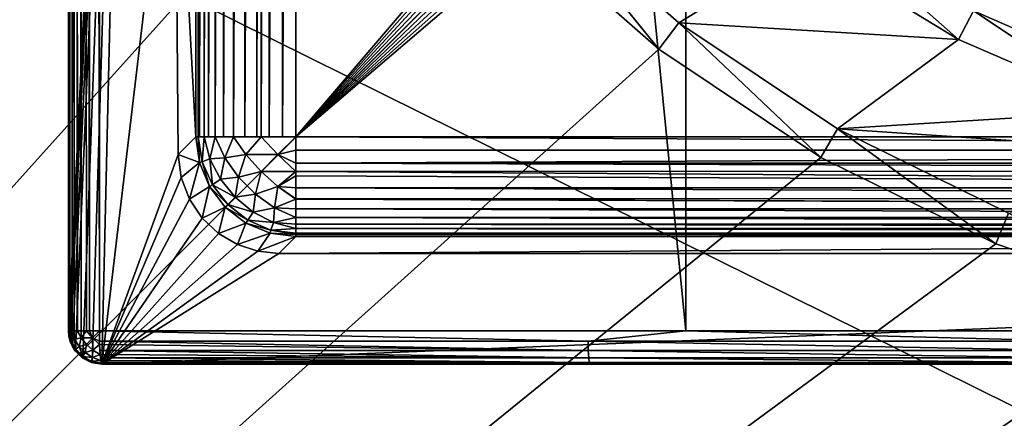
# Model space of a CAD drawing. Units: millimetres. Extents: x -55 to 55, y -55 to 89.
# Drawn here: x -23 to -8, y -23 to -17 of the extents above; entities that cross this region are included whole.
import ezdxf

# ---------------------------------------------------------------- set-up
doc = ezdxf.new("R2010")
doc.units = ezdxf.units.MM
doc.header["$LTSCALE"] = 248.661748
for name, color, linetype in [('1', 7, 'CONTINUOUS'), ('100', 7, 'CONTINUOUS'), ('110', 7, 'CONTINUOUS'), ('111', 7, 'CONTINUOUS'), ('112', 7, 'CONTINUOUS'), ('15', 7, 'CONTINUOUS'), ('19', 7, 'CONTINUOUS'), ('2', 7, 'CONTINUOUS'), ('20', 7, 'CONTINUOUS'), ('38', 7, 'CONTINUOUS'), ('42', 7, 'CONTINUOUS'), ('43', 7, 'CONTINUOUS'), ('46', 7, 'CONTINUOUS'), ('52', 7, 'CONTINUOUS'), ('55', 7, 'CONTINUOUS'), ('56', 7, 'CONTINUOUS'), ('75', 7, 'CONTINUOUS'), ('80', 7, 'CONTINUOUS'), ('84', 7, 'CONTINUOUS'), ('90', 7, 'CONTINUOUS'), ('91', 7, 'CONTINUOUS')]:
    doc.layers.add(name, color=color, linetype=linetype)

msp = doc.modelspace()

# ---------------------------------------------------------------- linework, layer by layer
at = {"layer": '1', "color": 7, "linetype": 'CONTINUOUS', "true_color": 0xaaaaaa}
for points in [[(-15.486, -15.486, 66.5), (-13.332, -17.375, 66.5), (-11.447, -16.217, 66.5), (-15.486, -15.486, 66.5)], [(-11.447, -16.217, 66.5), (-13.332, -17.375, 66.5), (-9.132, -17.625, 66.5), (-11.447, -16.217, 66.5)], [(-13.332, -17.375, 66.5), (-10.95, -18.966, 66.5), (-9.132, -17.625, 66.5), (-13.332, -17.375, 66.5)], [(-9.132, -17.625, 66.5), (-10.95, -18.966, 66.5), (-6.647, -18.704, 66.5), (-9.132, -17.625, 66.5)], [(-6.647, -18.704, 66.5), (-10.95, -18.966, 66.5), (-4.039, -19.435, 66.5), (-6.647, -18.704, 66.5)], [(-10.95, -18.966, 66.5), (-8.381, -20.233, 66.5), (-4.039, -19.435, 66.5), (-10.95, -18.966, 66.5)]]:
    msp.add_3dface(points, dxfattribs=at)
at = {"layer": '100', "color": 7, "linetype": 'CONTINUOUS', "true_color": 0xaaaaaa}
for points in [[(-22.5, -22, 96.291), (-22.5, -22, 79.367), (-22.493, -22.083, 79.405), (-22.5, -22, 96.291)], [(-22.5, -22, 96.291), (-22.493, -22.083, 79.405), (-22.476, -22.155, 96.291), (-22.5, -22, 96.291)], [(-22.493, -22.083, 79.405), (-22.473, -22.163, 79.443), (-22.476, -22.155, 96.291), (-22.493, -22.083, 79.405)], [(-22.473, -22.163, 79.443), (-22.44, -22.237, 79.477), (-22.476, -22.155, 96.291), (-22.473, -22.163, 79.443)], [(-22.476, -22.155, 96.291), (-22.44, -22.237, 79.477), (-22.405, -22.294, 96.291), (-22.476, -22.155, 96.291)], [(-22.44, -22.237, 79.477), (-22.397, -22.304, 79.509), (-22.405, -22.294, 96.291), (-22.44, -22.237, 79.477)], [(-22.405, -22.294, 96.291), (-22.397, -22.304, 79.509), (-22.294, -22.405, 96.291), (-22.405, -22.294, 96.291)], [(-22.397, -22.304, 79.509), (-22.283, -22.412, 79.559), (-22.294, -22.405, 96.291), (-22.397, -22.304, 79.509)], [(-22.294, -22.405, 96.291), (-22.283, -22.412, 79.559), (-22.155, -22.476, 96.291), (-22.294, -22.405, 96.291)], [(-22.283, -22.412, 79.559), (-22.147, -22.478, 79.59), (-22.155, -22.476, 96.291), (-22.283, -22.412, 79.559)], [(-22, -22.5, 79.6), (-22, -22.5, 96.291), (-22.155, -22.476, 96.291), (-22, -22.5, 79.6)], [(-22.147, -22.478, 79.59), (-22, -22.5, 79.6), (-22.155, -22.476, 96.291), (-22.147, -22.478, 79.59)]]:
    msp.add_3dface(points, dxfattribs=at)
at = {"layer": '110', "color": 7, "linetype": 'CONTINUOUS', "true_color": 0xaaaaaa}
for points in [[(-22.5, 67.072, 96.291), (-22.5, -22, 96.291), (-22.488, -22, 96.4), (-22.5, 67.072, 96.291)], [(-22.478, 67.072, 96.438), (-22.5, 67.072, 96.291), (-22.478, -22, 96.436), (-22.478, 67.072, 96.438)], [(-22.478, -22, 96.436), (-22.5, 67.072, 96.291), (-22.488, -22, 96.4), (-22.478, -22, 96.436)], [(-22.413, 67.072, 96.573), (-22.478, 67.072, 96.438), (-22.414, -22, 96.571), (-22.413, 67.072, 96.573)], [(-22.414, -22, 96.571), (-22.478, 67.072, 96.438), (-22.447, -22, 96.514), (-22.414, -22, 96.571)], [(-22.447, -22, 96.514), (-22.478, 67.072, 96.438), (-22.478, -22, 96.436), (-22.447, -22, 96.514)], [(-22.369, -22, 96.628), (-22.413, 67.072, 96.573), (-22.414, -22, 96.571), (-22.369, -22, 96.628)], [(-22.311, 67.072, 96.682), (-22.413, 67.072, 96.573), (-22.312, -22, 96.681), (-22.311, 67.072, 96.682)], [(-22.312, -22, 96.681), (-22.413, 67.072, 96.573), (-22.367, -22, 96.63), (-22.312, -22, 96.681)], [(-22.367, -22, 96.63), (-22.413, 67.072, 96.573), (-22.369, -22, 96.628), (-22.367, -22, 96.63)], [(-22.23, -22, 96.735), (-22.311, 67.072, 96.682), (-22.312, -22, 96.681), (-22.23, -22, 96.735)], [(-22.182, 67.072, 96.757), (-22.311, 67.072, 96.682), (-22.183, -22, 96.756), (-22.182, 67.072, 96.757)], [(-22.183, -22, 96.756), (-22.311, 67.072, 96.682), (-22.23, -22, 96.735), (-22.183, -22, 96.756)], [(-22.037, -22, 96.79), (-22.182, 67.072, 96.757), (-22.183, -22, 96.756), (-22.037, -22, 96.79)], [(-22.037, -22, 96.79), (-22.037, 67.072, 96.79), (-22.182, 67.072, 96.757), (-22.037, -22, 96.79)]]:
    msp.add_3dface(points, dxfattribs=at)
at = {"layer": '111', "color": 7, "linetype": 'CONTINUOUS', "true_color": 0xaaaaaa}
for points in [[(-22.5, -22, 96.291), (-22.476, -22.155, 96.291), (-22.488, -22, 96.4), (-22.5, -22, 96.291)], [(-22.488, -22, 96.4), (-22.476, -22.155, 96.291), (-22.459, -22.147, 96.425), (-22.488, -22, 96.4)], [(-22.478, -22, 96.436), (-22.488, -22, 96.4), (-22.459, -22.147, 96.425), (-22.478, -22, 96.436)], [(-22.447, -22, 96.514), (-22.478, -22, 96.436), (-22.459, -22.147, 96.425), (-22.447, -22, 96.514)], [(-22.447, -22, 96.514), (-22.459, -22.147, 96.425), (-22.408, -22.124, 96.552), (-22.447, -22, 96.514)], [(-22.414, -22, 96.571), (-22.447, -22, 96.514), (-22.408, -22.124, 96.552), (-22.414, -22, 96.571)], [(-22.369, -22, 96.628), (-22.414, -22, 96.571), (-22.408, -22.124, 96.552), (-22.369, -22, 96.628)], [(-22.369, -22, 96.628), (-22.408, -22.124, 96.552), (-22.309, -22.106, 96.669), (-22.369, -22, 96.628)], [(-22.367, -22, 96.63), (-22.369, -22, 96.628), (-22.309, -22.106, 96.669), (-22.367, -22, 96.63)], [(-22.312, -22, 96.681), (-22.367, -22, 96.63), (-22.309, -22.106, 96.669), (-22.312, -22, 96.681)], [(-22.23, -22, 96.735), (-22.312, -22, 96.681), (-22.309, -22.106, 96.669), (-22.23, -22, 96.735)], [(-22.23, -22, 96.735), (-22.309, -22.106, 96.669), (-22.139, -22.107, 96.759), (-22.23, -22, 96.735)], [(-22.183, -22, 96.756), (-22.23, -22, 96.735), (-22.139, -22.107, 96.759), (-22.183, -22, 96.756)], [(-22.037, -22, 96.79), (-22.183, -22, 96.756), (-22.139, -22.107, 96.759), (-22.037, -22, 96.79)], [(-22.037, -22, 96.79), (-22.139, -22.107, 96.759), (-22.035, -22.154, 96.765), (-22.037, -22, 96.79)], [(-22.476, -22.155, 96.291), (-22.405, -22.294, 96.291), (-22.459, -22.147, 96.425), (-22.476, -22.155, 96.291)], [(-22.459, -22.147, 96.425), (-22.389, -22.278, 96.438), (-22.408, -22.124, 96.552), (-22.459, -22.147, 96.425)], [(-22.459, -22.147, 96.425), (-22.405, -22.294, 96.291), (-22.389, -22.278, 96.438), (-22.459, -22.147, 96.425)], [(-22.408, -22.124, 96.552), (-22.34, -22.234, 96.573), (-22.309, -22.106, 96.669), (-22.408, -22.124, 96.552)], [(-22.408, -22.124, 96.552), (-22.389, -22.278, 96.438), (-22.34, -22.234, 96.573), (-22.408, -22.124, 96.552)], [(-22.309, -22.106, 96.669), (-22.34, -22.234, 96.573), (-22.229, -22.204, 96.686), (-22.309, -22.106, 96.669)], [(-22.309, -22.106, 96.669), (-22.229, -22.204, 96.686), (-22.139, -22.107, 96.759), (-22.309, -22.106, 96.669)], [(-22.229, -22.204, 96.686), (-22.134, -22.289, 96.676), (-22.139, -22.107, 96.759), (-22.229, -22.204, 96.686)], [(-22.139, -22.107, 96.759), (-22.134, -22.289, 96.676), (-22.034, -22.204, 96.746), (-22.139, -22.107, 96.759)], [(-22.139, -22.107, 96.759), (-22.034, -22.204, 96.746), (-22.035, -22.154, 96.765), (-22.139, -22.107, 96.759)], [(-22.389, -22.278, 96.438), (-22.405, -22.294, 96.291), (-22.285, -22.384, 96.439), (-22.389, -22.278, 96.438)], [(-22.405, -22.294, 96.291), (-22.294, -22.405, 96.291), (-22.285, -22.384, 96.439), (-22.405, -22.294, 96.291)], [(-22.389, -22.278, 96.438), (-22.285, -22.384, 96.439), (-22.34, -22.234, 96.573), (-22.389, -22.278, 96.438)], [(-22.34, -22.234, 96.573), (-22.249, -22.328, 96.574), (-22.229, -22.204, 96.686), (-22.34, -22.234, 96.573)], [(-22.34, -22.234, 96.573), (-22.285, -22.384, 96.439), (-22.249, -22.328, 96.574), (-22.34, -22.234, 96.573)], [(-22.229, -22.204, 96.686), (-22.249, -22.328, 96.574), (-22.134, -22.289, 96.676), (-22.229, -22.204, 96.686)], [(-22.249, -22.328, 96.574), (-22.14, -22.4, 96.556), (-22.134, -22.289, 96.676), (-22.249, -22.328, 96.574)], [(-22.134, -22.289, 96.676), (-22.14, -22.4, 96.556), (-22.026, -22.354, 96.643), (-22.134, -22.289, 96.676)], [(-22.134, -22.289, 96.676), (-22.026, -22.354, 96.643), (-22.034, -22.204, 96.746), (-22.134, -22.289, 96.676)], [(-22.034, -22.204, 96.746), (-22.026, -22.354, 96.643), (-22.03, -22.294, 96.694), (-22.034, -22.204, 96.746)], [(-22.285, -22.384, 96.439), (-22.294, -22.405, 96.291), (-22.156, -22.456, 96.426), (-22.285, -22.384, 96.439)], [(-22.294, -22.405, 96.291), (-22.155, -22.476, 96.291), (-22.156, -22.456, 96.426), (-22.294, -22.405, 96.291)], [(-22.249, -22.328, 96.574), (-22.285, -22.384, 96.439), (-22.14, -22.4, 96.556), (-22.249, -22.328, 96.574)], [(-22.285, -22.384, 96.439), (-22.156, -22.456, 96.426), (-22.14, -22.4, 96.556), (-22.285, -22.384, 96.439)], [(-22.14, -22.4, 96.556), (-22.156, -22.456, 96.426), (-22.017, -22.444, 96.521), (-22.14, -22.4, 96.556)], [(-22.156, -22.456, 96.426), (-22.008, -22.487, 96.402), (-22.017, -22.444, 96.521), (-22.156, -22.456, 96.426)], [(-22.156, -22.456, 96.426), (-22.155, -22.476, 96.291), (-22.008, -22.487, 96.402), (-22.156, -22.456, 96.426)], [(-22.155, -22.476, 96.291), (-22, -22.5, 96.291), (-22.008, -22.487, 96.402), (-22.155, -22.476, 96.291)], [(-22.14, -22.4, 96.556), (-22.017, -22.444, 96.521), (-22.026, -22.354, 96.643), (-22.14, -22.4, 96.556)], [(-22.026, -22.354, 96.643), (-22.017, -22.444, 96.521), (-22.022, -22.404, 96.584), (-22.026, -22.354, 96.643)], [(-22.022, -22.404, 96.584), (-22.017, -22.444, 96.521), (-22.021, -22.406, 96.582), (-22.022, -22.404, 96.584)], [(-22.017, -22.444, 96.521), (-22.008, -22.487, 96.402), (-22.011, -22.476, 96.445), (-22.017, -22.444, 96.521)], [(-22.011, -22.476, 96.445), (-22.008, -22.487, 96.402), (-22.011, -22.476, 96.443), (-22.011, -22.476, 96.445)]]:
    msp.add_3dface(points, dxfattribs=at)
at = {"layer": '112', "color": 7, "linetype": 'CONTINUOUS', "true_color": 0xaaaaaa}
for points in [[(-13.23, -22, 97.308), (-22.037, -22, 96.79), (-14.697, -22.154, 97.215), (-13.23, -22, 97.308)], [(-22.037, -22, 96.79), (-22.035, -22.154, 96.765), (-14.697, -22.154, 97.215), (-22.037, -22, 96.79)], [(-13.23, -22, 97.308), (-14.697, -22.154, 97.215), (-7.351, -22.154, 97.486), (-13.23, -22, 97.308)], [(-4.411, -22, 97.568), (-13.23, -22, 97.308), (-7.351, -22.154, 97.486), (-4.411, -22, 97.568)], [(-22.035, -22.154, 96.765), (-22.034, -22.204, 96.746), (-14.694, -22.294, 97.145), (-22.035, -22.154, 96.765)], [(-22.035, -22.154, 96.765), (-14.694, -22.294, 97.145), (-14.697, -22.154, 97.215), (-22.035, -22.154, 96.765)], [(-14.694, -22.294, 97.145), (-7.349, -22.294, 97.415), (-14.697, -22.154, 97.215), (-14.694, -22.294, 97.145)], [(-14.697, -22.154, 97.215), (-7.349, -22.294, 97.415), (-7.351, -22.154, 97.486), (-14.697, -22.154, 97.215)], [(-22.034, -22.204, 96.746), (-22.03, -22.294, 96.694), (-14.694, -22.294, 97.145), (-22.034, -22.204, 96.746)], [(-22.03, -22.294, 96.694), (-22.026, -22.354, 96.643), (-14.688, -22.404, 97.034), (-22.03, -22.294, 96.694)], [(-22.03, -22.294, 96.694), (-14.688, -22.404, 97.034), (-14.694, -22.294, 97.145), (-22.03, -22.294, 96.694)], [(-14.688, -22.404, 97.034), (-7.346, -22.404, 97.304), (-14.694, -22.294, 97.145), (-14.688, -22.404, 97.034)], [(-14.694, -22.294, 97.145), (-7.346, -22.404, 97.304), (-7.349, -22.294, 97.415), (-14.694, -22.294, 97.145)], [(-22.026, -22.354, 96.643), (-22.022, -22.404, 96.584), (-14.688, -22.404, 97.034), (-22.026, -22.354, 96.643)], [(-22.022, -22.404, 96.584), (-22.021, -22.406, 96.582), (-14.682, -22.476, 96.895), (-22.022, -22.404, 96.584)], [(-22.022, -22.404, 96.584), (-14.682, -22.476, 96.895), (-14.688, -22.404, 97.034), (-22.022, -22.404, 96.584)], [(-22.021, -22.406, 96.582), (-22.017, -22.444, 96.521), (-14.682, -22.476, 96.895), (-22.021, -22.406, 96.582)], [(-22.017, -22.444, 96.521), (-22.011, -22.476, 96.445), (-14.682, -22.476, 96.895), (-22.017, -22.444, 96.521)], [(-22.008, -22.487, 96.402), (-13.211, -22.5, 96.808), (-22.011, -22.476, 96.443), (-22.008, -22.487, 96.402)], [(-13.211, -22.5, 96.808), (-22.011, -22.476, 96.445), (-22.011, -22.476, 96.443), (-13.211, -22.5, 96.808)], [(-22.011, -22.476, 96.445), (-13.211, -22.5, 96.808), (-14.682, -22.476, 96.895), (-22.011, -22.476, 96.445)], [(-14.682, -22.476, 96.895), (-7.343, -22.476, 97.165), (-14.688, -22.404, 97.034), (-14.682, -22.476, 96.895)], [(-14.688, -22.404, 97.034), (-7.343, -22.476, 97.165), (-7.346, -22.404, 97.304), (-14.688, -22.404, 97.034)], [(-13.211, -22.5, 96.808), (-8.81, -22.5, 96.97), (-14.682, -22.476, 96.895), (-13.211, -22.5, 96.808)], [(-14.682, -22.476, 96.895), (-8.81, -22.5, 96.97), (-7.343, -22.476, 97.165), (-14.682, -22.476, 96.895)], [(-8.81, -22.5, 96.97), (-4.406, -22.5, 97.068), (-7.343, -22.476, 97.165), (-8.81, -22.5, 96.97)], [(-22, -22.5, 96.291), (-13.211, -22.5, 96.808), (-22.008, -22.487, 96.402), (-22, -22.5, 96.291)]]:
    msp.add_3dface(points, dxfattribs=at)
at = {"layer": '15', "color": 7, "linetype": 'CONTINUOUS', "true_color": 0xaaaaaa}
for points in [[(-8.512, -16.427, 73.239), (-6.196, -17.433, 73.239), (-7.938, -15.32, 76.453), (-8.512, -16.427, 73.239)], [(-11.447, -16.217, 66.5), (-9.132, -17.625, 66.5), (-11.17, -15.825, 69.903), (-11.447, -16.217, 66.5)], [(-11.17, -15.825, 69.903), (-9.132, -17.625, 66.5), (-8.911, -17.198, 69.903), (-11.17, -15.825, 69.903)], [(-8.911, -17.198, 69.903), (-6.487, -18.252, 69.903), (-8.512, -16.427, 73.239), (-8.911, -17.198, 69.903)], [(-8.512, -16.427, 73.239), (-6.487, -18.252, 69.903), (-6.196, -17.433, 73.239), (-8.512, -16.427, 73.239)], [(-9.132, -17.625, 66.5), (-6.647, -18.704, 66.5), (-8.911, -17.198, 69.903), (-9.132, -17.625, 66.5)], [(-8.911, -17.198, 69.903), (-6.647, -18.704, 66.5), (-6.487, -18.252, 69.903), (-8.911, -17.198, 69.903)]]:
    msp.add_3dface(points, dxfattribs=at)
at = {"layer": '19', "color": 7, "linetype": 'CONTINUOUS', "true_color": 0xaaaaaa}
for points in [[(-55, -54.5, 40), (-55, 0, 40), (55, -54.5, 40), (-55, -54.5, 40)], [(55, -54.5, 40), (-55, 0, 40), (55, 0, 40), (55, -54.5, 40)]]:
    msp.add_3dface(points, dxfattribs=at)
at = {"layer": '2', "color": 7, "linetype": 'CONTINUOUS', "true_color": 0xaaaaaa}
for points in [[(-13.636, -17.771, 66), (-15.486, -15.486, 66.5), (-15.839, -15.839, 66), (-13.636, -17.771, 66)], [(-13.332, -17.375, 66.5), (-15.486, -15.486, 66.5), (-13.636, -17.771, 66), (-13.332, -17.375, 66.5)], [(-11.2, -19.399, 66), (-13.332, -17.375, 66.5), (-13.636, -17.771, 66), (-11.2, -19.399, 66)], [(-10.95, -18.966, 66.5), (-13.332, -17.375, 66.5), (-11.2, -19.399, 66), (-10.95, -18.966, 66.5)], [(-8.572, -20.695, 66), (-10.95, -18.966, 66.5), (-11.2, -19.399, 66), (-8.572, -20.695, 66)], [(-8.381, -20.233, 66.5), (-10.95, -18.966, 66.5), (-8.572, -20.695, 66), (-8.381, -20.233, 66.5)], [(-5.798, -21.637, 66), (-8.381, -20.233, 66.5), (-8.572, -20.695, 66), (-5.798, -21.637, 66)]]:
    msp.add_3dface(points, dxfattribs=at)
at = {"layer": '20', "color": 7, "linetype": 'CONTINUOUS', "true_color": 0xaaaaaa}
for points in [[(-54.5, 54.5, 48.5), (-54.5, -54.5, 48.5), (-19.399, 11.2, 48.5), (-54.5, 54.5, 48.5)], [(-19.399, 11.2, 48.5), (-54.5, -54.5, 48.5), (-20.695, 8.572, 48.5), (-19.399, 11.2, 48.5)], [(-20.695, 8.572, 48.5), (-54.5, -54.5, 48.5), (-21.637, 5.798, 48.5), (-20.695, 8.572, 48.5)], [(-21.637, 5.798, 48.5), (-54.5, -54.5, 48.5), (-22.208, 2.924, 48.5), (-21.637, 5.798, 48.5)], [(-22.208, 2.924, 48.5), (-54.5, -54.5, 48.5), (-22.4, 0, 48.5), (-22.208, 2.924, 48.5)], [(-22.4, 0, 48.5), (-54.5, -54.5, 48.5), (-22.208, -2.924, 48.5), (-22.4, 0, 48.5)], [(-22.208, -2.924, 48.5), (-54.5, -54.5, 48.5), (-21.637, -5.798, 48.5), (-22.208, -2.924, 48.5)], [(-21.637, -5.798, 48.5), (-54.5, -54.5, 48.5), (-20.695, -8.572, 48.5), (-21.637, -5.798, 48.5)], [(-20.695, -8.572, 48.5), (-54.5, -54.5, 48.5), (-19.399, -11.2, 48.5), (-20.695, -8.572, 48.5)], [(-19.399, -11.2, 48.5), (-54.5, -54.5, 48.5), (-17.771, -13.636, 48.5), (-19.399, -11.2, 48.5)], [(-17.771, -13.636, 48.5), (-54.5, -54.5, 48.5), (-15.839, -15.839, 48.5), (-17.771, -13.636, 48.5)], [(-15.839, -15.839, 48.5), (-54.5, -54.5, 48.5), (-13.636, -17.771, 48.5), (-15.839, -15.839, 48.5)], [(-13.636, -17.771, 48.5), (-54.5, -54.5, 48.5), (-11.2, -19.399, 48.5), (-13.636, -17.771, 48.5)], [(-54.5, -54.5, 48.5), (54.5, -54.5, 48.5), (11.2, -19.399, 48.5), (-54.5, -54.5, 48.5)], [(-11.2, -19.399, 48.5), (-54.5, -54.5, 48.5), (-8.572, -20.695, 48.5), (-11.2, -19.399, 48.5)], [(8.572, -20.695, 48.5), (-54.5, -54.5, 48.5), (11.2, -19.399, 48.5), (8.572, -20.695, 48.5)], [(-8.572, -20.695, 48.5), (-54.5, -54.5, 48.5), (-5.798, -21.637, 48.5), (-8.572, -20.695, 48.5)], [(5.798, -21.637, 48.5), (-54.5, -54.5, 48.5), (8.572, -20.695, 48.5), (5.798, -21.637, 48.5)], [(-5.798, -21.637, 48.5), (-54.5, -54.5, 48.5), (-2.924, -22.208, 48.5), (-5.798, -21.637, 48.5)], [(2.924, -22.208, 48.5), (-54.5, -54.5, 48.5), (5.798, -21.637, 48.5), (2.924, -22.208, 48.5)], [(-2.924, -22.208, 48.5), (-54.5, -54.5, 48.5), (0, -22.4, 48.5), (-2.924, -22.208, 48.5)], [(0, -22.4, 48.5), (-54.5, -54.5, 48.5), (2.924, -22.208, 48.5), (0, -22.4, 48.5)]]:
    msp.add_3dface(points, dxfattribs=at)
at = {"layer": '38', "color": 7, "linetype": 'CONTINUOUS', "true_color": 0xaaaaaa}
for points in [[(-13.636, -17.771, 66), (-15.839, -15.839, 66), (-13.636, -17.771, 48.5), (-13.636, -17.771, 66)], [(-15.839, -15.839, 66), (-15.839, -15.839, 48.5), (-13.636, -17.771, 48.5), (-15.839, -15.839, 66)], [(-11.2, -19.399, 66), (-13.636, -17.771, 66), (-11.2, -19.399, 48.5), (-11.2, -19.399, 66)], [(-13.636, -17.771, 66), (-13.636, -17.771, 48.5), (-11.2, -19.399, 48.5), (-13.636, -17.771, 66)], [(-8.572, -20.695, 66), (-11.2, -19.399, 66), (-8.572, -20.695, 48.5), (-8.572, -20.695, 66)], [(-11.2, -19.399, 66), (-11.2, -19.399, 48.5), (-8.572, -20.695, 48.5), (-11.2, -19.399, 66)], [(-5.798, -21.637, 66), (-8.572, -20.695, 66), (-5.798, -21.637, 48.5), (-5.798, -21.637, 66)], [(-8.572, -20.695, 66), (-8.572, -20.695, 48.5), (-5.798, -21.637, 48.5), (-8.572, -20.695, 66)]]:
    msp.add_3dface(points, dxfattribs=at)
at = {"layer": '42', "color": 7, "linetype": 'CONTINUOUS', "true_color": 0xaaaaaa}
for points in [[(-22, -22.5, 79.6), (22, -22.5, 79.6), (-22, -22.5, 96.291), (-22, -22.5, 79.6)], [(-22, -22.5, 96.291), (22, -22.5, 79.6), (-13.211, -22.5, 96.808), (-22, -22.5, 96.291)], [(-13.211, -22.5, 96.808), (22, -22.5, 79.6), (-8.81, -22.5, 96.97), (-13.211, -22.5, 96.808)], [(-8.81, -22.5, 96.97), (22, -22.5, 79.6), (-4.406, -22.5, 97.068), (-8.81, -22.5, 96.97)]]:
    msp.add_3dface(points, dxfattribs=at)
at = {"layer": '43', "color": 7, "linetype": 'CONTINUOUS', "true_color": 0xaaaaaa}
for points in [[(-22.037, -22, 96.79), (-13.23, -22, 97.308), (-22.037, 67.072, 96.79), (-22.037, -22, 96.79)], [(-22.037, 67.072, 96.79), (-13.23, -22, 97.308), (-13.23, 67.072, 97.308), (-22.037, 67.072, 96.79)], [(-13.23, -22, 97.308), (-4.411, -22, 97.568), (-13.23, 67.072, 97.308), (-13.23, -22, 97.308)], [(-13.23, 67.072, 97.308), (-4.411, -22, 97.568), (-4.411, 67.072, 97.568), (-13.23, 67.072, 97.308)]]:
    msp.add_3dface(points, dxfattribs=at)
at = {"layer": '46', "color": 7, "linetype": 'CONTINUOUS', "true_color": 0xaaaaaa}
for points in [[(-22.5, -22, 96.291), (-22.5, 67.072, 96.291), (-22.5, 26.967, 92.193), (-22.5, -22, 96.291)], [(-22.5, 26.434, 92.115), (-22.5, -22, 96.291), (-22.5, 26.967, 92.193), (-22.5, 26.434, 92.115)], [(-22.5, 25.91, 91.984), (-22.5, -22, 96.291), (-22.5, 26.434, 92.115), (-22.5, 25.91, 91.984)], [(-22.5, -22, 79.367), (-22.5, -22, 96.291), (-22.5, 25.91, 91.984), (-22.5, -22, 79.367)], [(-22.5, 25.401, 91.802), (-22.5, -22, 79.367), (-22.5, 25.91, 91.984), (-22.5, 25.401, 91.802)], [(-22.5, 24.912, 91.571), (-22.5, -22, 79.367), (-22.5, 25.401, 91.802), (-22.5, 24.912, 91.571)], [(-22.5, 24.448, 91.293), (-22.5, -22, 79.367), (-22.5, 24.912, 91.571), (-22.5, 24.448, 91.293)], [(-22.5, 24.014, 90.97), (-22.5, -22, 79.367), (-22.5, 24.448, 91.293), (-22.5, 24.014, 90.97)], [(-22.5, -1.055, 69.6), (-22.5, -22, 79.367), (-22.5, 24.014, 90.97), (-22.5, -1.055, 69.6)]]:
    msp.add_3dface(points, dxfattribs=at)
at = {"layer": '52', "color": 7, "linetype": 'CONTINUOUS', "true_color": 0xaaaaaa}
for points in [[(-19.086, -19.086, 94.8), (-19.086, 19.086, 94.8), (-7.983, -6.084, 94.8), (-19.086, -19.086, 94.8)], [(-7.836, -6.395, 94.8), (-19.086, -19.086, 94.8), (-7.983, -6.084, 94.8), (-7.836, -6.395, 94.8)], [(-7.66, -6.691, 94.8), (-19.086, -19.086, 94.8), (-7.836, -6.395, 94.8), (-7.66, -6.691, 94.8)], [(-7.455, -6.968, 94.8), (-19.086, -19.086, 94.8), (-7.66, -6.691, 94.8), (-7.455, -6.968, 94.8)], [(-7.223, -7.223, 94.8), (-19.086, -19.086, 94.8), (-7.455, -6.968, 94.8), (-7.223, -7.223, 94.8)], [(-6.968, -7.455, 94.8), (-19.086, -19.086, 94.8), (-7.223, -7.223, 94.8), (-6.968, -7.455, 94.8)], [(-6.691, -7.66, 94.8), (-19.086, -19.086, 94.8), (-6.968, -7.455, 94.8), (-6.691, -7.66, 94.8)], [(-6.395, -7.837, 94.8), (-19.086, -19.086, 94.8), (-6.691, -7.66, 94.8), (-6.395, -7.837, 94.8)], [(-6.084, -7.984, 94.8), (-19.086, -19.086, 94.8), (-6.395, -7.837, 94.8), (-6.084, -7.984, 94.8)], [(19.086, -19.086, 94.8), (-19.086, -19.086, 94.8), (-6.084, -7.984, 94.8), (19.086, -19.086, 94.8)]]:
    msp.add_3dface(points, dxfattribs=at)
at = {"layer": '55', "color": 7, "linetype": 'CONTINUOUS', "true_color": 0xaaaaaa}
for points in [[(-20.901, -13.277, 75.299), (-20.586, 19.086, 93.326), (-20.586, -19.086, 93.326), (-20.901, -13.277, 75.299)], [(-20.851, -19.351, 78.132), (-20.901, -13.277, 75.299), (-20.586, -19.086, 93.326), (-20.851, -19.351, 78.132)]]:
    msp.add_3dface(points, dxfattribs=at)
at = {"layer": '56', "color": 7, "linetype": 'CONTINUOUS', "true_color": 0xaaaaaa}
for points in [[(-19.339, -20.839, 78.825), (-19.086, -20.586, 93.326), (19.086, -20.586, 93.326), (-19.339, -20.839, 78.825)], [(19.339, -20.839, 78.825), (-19.339, -20.839, 78.825), (19.086, -20.586, 93.326), (19.339, -20.839, 78.825)]]:
    msp.add_3dface(points, dxfattribs=at)
at = {"layer": '75', "color": 7, "linetype": 'CONTINUOUS', "true_color": 0xaaaaaa}
for points in [[(-22.5, -22, 79.367), (-22.5, -1.055, 69.6), (-21.5, -1.055, 69.6), (-22.5, -22, 79.367)], [(-22.5, -22, 79.367), (-21.5, -1.055, 69.6), (-22.493, -22.083, 79.405), (-22.5, -22, 79.367)], [(-22.493, -22.083, 79.405), (-21.5, -1.055, 69.6), (-22.473, -22.163, 79.443), (-22.493, -22.083, 79.405)], [(-22.473, -22.163, 79.443), (-21.5, -1.055, 69.6), (-22.44, -22.237, 79.477), (-22.473, -22.163, 79.443)], [(-22.44, -22.237, 79.477), (-21.5, -1.055, 69.6), (-22.397, -22.304, 79.509), (-22.44, -22.237, 79.477)], [(-22.397, -22.304, 79.509), (-21.5, -1.055, 69.6), (-22.283, -22.412, 79.559), (-22.397, -22.304, 79.509)], [(-22.283, -22.412, 79.559), (-21.5, -1.055, 69.6), (-22.147, -22.478, 79.59), (-22.283, -22.412, 79.559)], [(-21.5, -1.055, 69.6), (-22, -22.5, 79.6), (-22.147, -22.478, 79.59), (-21.5, -1.055, 69.6)], [(-22, -22.5, 79.6), (-21.5, -1.055, 69.6), (-20.901, -13.277, 75.299), (-22, -22.5, 79.6)], [(-22, -22.5, 79.6), (-20.901, -13.277, 75.299), (-20.851, -19.351, 78.132), (-22, -22.5, 79.6)], [(-22, -22.5, 79.6), (-20.851, -19.351, 78.132), (-20.807, -19.699, 78.294), (-22, -22.5, 79.6)], [(-20.684, -20.024, 78.445), (-22, -22.5, 79.6), (-20.807, -19.699, 78.294), (-20.684, -20.024, 78.445)], [(-20.492, -20.308, 78.578), (-22, -22.5, 79.6), (-20.684, -20.024, 78.445), (-20.492, -20.308, 78.578)], [(-20.246, -20.538, 78.685), (-22, -22.5, 79.6), (-20.492, -20.308, 78.578), (-20.246, -20.538, 78.685)], [(-19.963, -20.705, 78.763), (-22, -22.5, 79.6), (-20.246, -20.538, 78.685), (-19.963, -20.705, 78.763)], [(-19.656, -20.805, 78.81), (-22, -22.5, 79.6), (-19.963, -20.705, 78.763), (-19.656, -20.805, 78.81)], [(-19.339, -20.839, 78.825), (-22, -22.5, 79.6), (-19.656, -20.805, 78.81), (-19.339, -20.839, 78.825)], [(22, -22.5, 79.6), (-22, -22.5, 79.6), (19.339, -20.839, 78.825), (22, -22.5, 79.6)], [(-22, -22.5, 79.6), (-19.339, -20.839, 78.825), (19.339, -20.839, 78.825), (-22, -22.5, 79.6)]]:
    msp.add_3dface(points, dxfattribs=at)
at = {"layer": '80', "color": 7, "linetype": 'CONTINUOUS', "true_color": 0xaaaaaa}
for points in [[(-20.851, -19.351, 78.132), (-20.586, -19.086, 93.326), (-20.535, -19.474, 93.332), (-20.851, -19.351, 78.132)], [(-20.807, -19.699, 78.294), (-20.851, -19.351, 78.132), (-20.535, -19.474, 93.332), (-20.807, -19.699, 78.294)], [(-20.684, -20.024, 78.445), (-20.807, -19.699, 78.294), (-20.535, -19.474, 93.332), (-20.684, -20.024, 78.445)], [(-20.385, -19.836, 93.336), (-20.684, -20.024, 78.445), (-20.535, -19.474, 93.332), (-20.385, -19.836, 93.336)], [(-20.492, -20.308, 78.578), (-20.684, -20.024, 78.445), (-20.385, -19.836, 93.336), (-20.492, -20.308, 78.578)], [(-20.146, -20.146, 93.337), (-20.492, -20.308, 78.578), (-20.385, -19.836, 93.336), (-20.146, -20.146, 93.337)], [(-20.246, -20.538, 78.685), (-20.492, -20.308, 78.578), (-20.146, -20.146, 93.337), (-20.246, -20.538, 78.685)], [(-19.836, -20.385, 93.336), (-20.246, -20.538, 78.685), (-20.146, -20.146, 93.337), (-19.836, -20.385, 93.336)], [(-19.963, -20.705, 78.763), (-20.246, -20.538, 78.685), (-19.836, -20.385, 93.336), (-19.963, -20.705, 78.763)], [(-19.474, -20.535, 93.332), (-19.963, -20.705, 78.763), (-19.836, -20.385, 93.336), (-19.474, -20.535, 93.332)], [(-19.656, -20.805, 78.81), (-19.963, -20.705, 78.763), (-19.474, -20.535, 93.332), (-19.656, -20.805, 78.81)], [(-19.086, -20.586, 93.326), (-19.656, -20.805, 78.81), (-19.474, -20.535, 93.332), (-19.086, -20.586, 93.326)], [(-19.086, -20.586, 93.326), (-19.339, -20.839, 78.825), (-19.656, -20.805, 78.81), (-19.086, -20.586, 93.326)]]:
    msp.add_3dface(points, dxfattribs=at)
at = {"layer": '84', "color": 7, "linetype": 'CONTINUOUS', "true_color": 0xaaaaaa}
for points in [[(-20.586, -19.086, 93.326), (-20.586, 19.086, 93.326), (-20.555, 19.086, 93.604), (-20.586, -19.086, 93.326)], [(-20.586, -19.086, 93.326), (-20.555, 19.086, 93.604), (-20.555, -19.086, 93.604), (-20.586, -19.086, 93.326)], [(-20.555, 19.086, 93.604), (-20.535, 19.086, 93.69), (-20.555, -19.086, 93.604), (-20.555, 19.086, 93.604)], [(-20.555, -19.086, 93.604), (-20.535, 19.086, 93.69), (-20.535, -19.086, 93.69), (-20.555, -19.086, 93.604)], [(-20.535, 19.086, 93.69), (-20.464, 19.086, 93.892), (-20.535, -19.086, 93.69), (-20.535, 19.086, 93.69)], [(-20.535, -19.086, 93.69), (-20.464, 19.086, 93.892), (-20.464, -19.086, 93.892), (-20.535, -19.086, 93.69)], [(-20.464, 19.086, 93.892), (-20.399, 19.086, 94.026), (-20.464, -19.086, 93.892), (-20.464, 19.086, 93.892)], [(-20.464, -19.086, 93.892), (-20.399, 19.086, 94.026), (-20.399, -19.086, 94.026), (-20.464, -19.086, 93.892)], [(-20.399, 19.086, 94.026), (-20.298, 19.086, 94.184), (-20.399, -19.086, 94.026), (-20.399, 19.086, 94.026)], [(-20.399, -19.086, 94.026), (-20.298, 19.086, 94.184), (-20.298, -19.086, 94.184), (-20.399, -19.086, 94.026)], [(-20.298, 19.086, 94.184), (-20.171, 19.086, 94.336), (-20.298, -19.086, 94.184), (-20.298, 19.086, 94.184)], [(-20.298, -19.086, 94.184), (-20.171, 19.086, 94.336), (-20.171, -19.086, 94.336), (-20.298, -19.086, 94.184)], [(-20.171, 19.086, 94.336), (-20.023, 19.086, 94.472), (-20.171, -19.086, 94.336), (-20.171, 19.086, 94.336)], [(-20.171, -19.086, 94.336), (-20.023, 19.086, 94.472), (-20.023, -19.086, 94.472), (-20.171, -19.086, 94.336)], [(-20.023, 19.086, 94.472), (-20.021, 19.086, 94.473), (-20.023, -19.086, 94.472), (-20.023, 19.086, 94.472)], [(-20.023, -19.086, 94.472), (-20.021, 19.086, 94.473), (-20.021, -19.086, 94.473), (-20.023, -19.086, 94.472)], [(-20.021, 19.086, 94.473), (-19.854, 19.086, 94.589), (-20.021, -19.086, 94.473), (-20.021, 19.086, 94.473)], [(-20.021, -19.086, 94.473), (-19.854, 19.086, 94.589), (-19.854, -19.086, 94.589), (-20.021, -19.086, 94.473)], [(-19.854, 19.086, 94.589), (-19.674, 19.086, 94.68), (-19.854, -19.086, 94.589), (-19.854, 19.086, 94.589)], [(-19.854, -19.086, 94.589), (-19.674, 19.086, 94.68), (-19.674, -19.086, 94.68), (-19.854, -19.086, 94.589)], [(-19.674, 19.086, 94.68), (-19.607, 19.086, 94.707), (-19.674, -19.086, 94.68), (-19.674, 19.086, 94.68)], [(-19.674, -19.086, 94.68), (-19.607, 19.086, 94.707), (-19.607, -19.086, 94.707), (-19.674, -19.086, 94.68)], [(-19.607, 19.086, 94.707), (-19.485, 19.086, 94.746), (-19.607, -19.086, 94.707), (-19.607, 19.086, 94.707)], [(-19.607, -19.086, 94.707), (-19.485, 19.086, 94.746), (-19.485, -19.086, 94.746), (-19.607, -19.086, 94.707)], [(-19.485, 19.086, 94.746), (-19.288, 19.086, 94.786), (-19.485, -19.086, 94.746), (-19.485, 19.086, 94.746)], [(-19.485, -19.086, 94.746), (-19.288, 19.086, 94.786), (-19.288, -19.086, 94.786), (-19.485, -19.086, 94.746)], [(-19.086, 19.086, 94.8), (-19.086, -19.086, 94.8), (-19.288, -19.086, 94.786), (-19.086, 19.086, 94.8)], [(-19.288, 19.086, 94.786), (-19.086, 19.086, 94.8), (-19.288, -19.086, 94.786), (-19.288, 19.086, 94.786)]]:
    msp.add_3dface(points, dxfattribs=at)
at = {"layer": '90', "color": 7, "linetype": 'CONTINUOUS', "true_color": 0xaaaaaa}
for points in [[(-19.086, -19.086, 94.8), (19.086, -19.086, 94.8), (19.086, -19.288, 94.786), (-19.086, -19.086, 94.8)], [(-19.086, -19.086, 94.8), (19.086, -19.288, 94.786), (-19.086, -19.288, 94.786), (-19.086, -19.086, 94.8)], [(19.086, -19.288, 94.786), (19.086, -19.485, 94.746), (-19.086, -19.485, 94.746), (19.086, -19.288, 94.786)], [(-19.086, -19.288, 94.786), (19.086, -19.288, 94.786), (-19.086, -19.485, 94.746), (-19.086, -19.288, 94.786)], [(19.086, -19.485, 94.746), (19.086, -19.604, 94.708), (-19.086, -19.485, 94.746), (19.086, -19.485, 94.746)], [(-19.086, -19.485, 94.746), (19.086, -19.604, 94.708), (-19.086, -19.607, 94.707), (-19.086, -19.485, 94.746)], [(19.086, -19.604, 94.708), (19.086, -19.854, 94.589), (-19.086, -19.607, 94.707), (19.086, -19.604, 94.708)], [(-19.086, -19.607, 94.707), (19.086, -19.854, 94.589), (-19.086, -19.674, 94.68), (-19.086, -19.607, 94.707)], [(-19.086, -19.674, 94.68), (19.086, -19.854, 94.589), (-19.086, -19.854, 94.589), (-19.086, -19.674, 94.68)], [(19.086, -19.854, 94.589), (19.086, -20.016, 94.477), (-19.086, -19.854, 94.589), (19.086, -19.854, 94.589)], [(-19.086, -19.854, 94.589), (19.086, -20.016, 94.477), (-19.086, -20.021, 94.473), (-19.086, -19.854, 94.589)], [(19.086, -20.016, 94.477), (19.086, -20.171, 94.336), (-19.086, -20.021, 94.473), (19.086, -20.016, 94.477)], [(-19.086, -20.021, 94.473), (19.086, -20.171, 94.336), (-19.086, -20.023, 94.472), (-19.086, -20.021, 94.473)], [(-19.086, -20.023, 94.472), (19.086, -20.171, 94.336), (-19.086, -20.171, 94.336), (-19.086, -20.023, 94.472)], [(19.086, -20.171, 94.336), (19.086, -20.298, 94.184), (-19.086, -20.171, 94.336), (19.086, -20.171, 94.336)], [(-19.086, -20.171, 94.336), (19.086, -20.298, 94.184), (-19.086, -20.298, 94.184), (-19.086, -20.171, 94.336)], [(19.086, -20.298, 94.184), (19.086, -20.399, 94.026), (-19.086, -20.298, 94.184), (19.086, -20.298, 94.184)], [(-19.086, -20.298, 94.184), (19.086, -20.399, 94.026), (-19.086, -20.399, 94.026), (-19.086, -20.298, 94.184)], [(19.086, -20.399, 94.026), (19.086, -20.464, 93.892), (-19.086, -20.399, 94.026), (19.086, -20.399, 94.026)], [(-19.086, -20.399, 94.026), (19.086, -20.464, 93.892), (-19.086, -20.464, 93.892), (-19.086, -20.399, 94.026)], [(19.086, -20.464, 93.892), (19.086, -20.535, 93.69), (-19.086, -20.464, 93.892), (19.086, -20.464, 93.892)], [(-19.086, -20.464, 93.892), (19.086, -20.535, 93.69), (-19.086, -20.535, 93.69), (-19.086, -20.464, 93.892)], [(19.086, -20.535, 93.69), (19.086, -20.555, 93.604), (-19.086, -20.535, 93.69), (19.086, -20.535, 93.69)], [(-19.086, -20.535, 93.69), (19.086, -20.555, 93.604), (-19.086, -20.555, 93.604), (-19.086, -20.535, 93.69)], [(19.086, -20.586, 93.326), (-19.086, -20.586, 93.326), (-19.086, -20.555, 93.604), (19.086, -20.586, 93.326)], [(19.086, -20.555, 93.604), (19.086, -20.586, 93.326), (-19.086, -20.555, 93.604), (19.086, -20.555, 93.604)]]:
    msp.add_3dface(points, dxfattribs=at)
at = {"layer": '91', "color": 7, "linetype": 'CONTINUOUS', "true_color": 0xaaaaaa}
for points in [[(-20.535, -19.474, 93.332), (-20.586, -19.086, 93.326), (-20.555, -19.086, 93.604), (-20.535, -19.474, 93.332)], [(-20.535, -19.474, 93.332), (-20.555, -19.086, 93.604), (-20.491, -19.462, 93.665), (-20.535, -19.474, 93.332)], [(-20.555, -19.086, 93.604), (-20.535, -19.086, 93.69), (-20.464, -19.086, 93.892), (-20.555, -19.086, 93.604)], [(-20.555, -19.086, 93.604), (-20.464, -19.086, 93.892), (-20.491, -19.462, 93.665), (-20.555, -19.086, 93.604)], [(-20.491, -19.462, 93.665), (-20.464, -19.086, 93.892), (-20.376, -19.419, 93.989), (-20.491, -19.462, 93.665)], [(-20.464, -19.086, 93.892), (-20.399, -19.086, 94.026), (-20.298, -19.086, 94.184), (-20.464, -19.086, 93.892)], [(-20.464, -19.086, 93.892), (-20.298, -19.086, 94.184), (-20.376, -19.419, 93.989), (-20.464, -19.086, 93.892)], [(-20.298, -19.086, 94.184), (-20.154, -19.404, 94.305), (-20.376, -19.419, 93.989), (-20.298, -19.086, 94.184)], [(-20.298, -19.086, 94.184), (-20.171, -19.086, 94.336), (-20.023, -19.086, 94.472), (-20.298, -19.086, 94.184)], [(-20.298, -19.086, 94.184), (-20.023, -19.086, 94.472), (-20.154, -19.404, 94.305), (-20.298, -19.086, 94.184)], [(-20.023, -19.086, 94.472), (-19.835, -19.354, 94.572), (-20.154, -19.404, 94.305), (-20.023, -19.086, 94.472)], [(-20.023, -19.086, 94.472), (-20.021, -19.086, 94.473), (-19.854, -19.086, 94.589), (-20.023, -19.086, 94.472)], [(-20.023, -19.086, 94.472), (-19.854, -19.086, 94.589), (-19.674, -19.086, 94.68), (-20.023, -19.086, 94.472)], [(-20.023, -19.086, 94.472), (-19.674, -19.086, 94.68), (-19.607, -19.086, 94.707), (-20.023, -19.086, 94.472)], [(-20.023, -19.086, 94.472), (-19.607, -19.086, 94.707), (-19.835, -19.354, 94.572), (-20.023, -19.086, 94.472)], [(-19.607, -19.086, 94.707), (-19.355, -19.355, 94.751), (-19.835, -19.354, 94.572), (-19.607, -19.086, 94.707)], [(-19.086, -19.086, 94.8), (-19.607, -19.086, 94.707), (-19.288, -19.086, 94.786), (-19.086, -19.086, 94.8)], [(-19.607, -19.086, 94.707), (-19.086, -19.086, 94.8), (-19.355, -19.355, 94.751), (-19.607, -19.086, 94.707)], [(-19.607, -19.086, 94.707), (-19.485, -19.086, 94.746), (-19.288, -19.086, 94.786), (-19.607, -19.086, 94.707)], [(-19.086, -19.086, 94.8), (-19.086, -19.288, 94.786), (-19.355, -19.355, 94.751), (-19.086, -19.086, 94.8)], [(-20.154, -19.404, 94.305), (-19.835, -19.354, 94.572), (-19.948, -19.694, 94.366), (-20.154, -19.404, 94.305)], [(-19.835, -19.354, 94.572), (-19.608, -19.608, 94.606), (-19.948, -19.694, 94.366), (-19.835, -19.354, 94.572)], [(-19.835, -19.354, 94.572), (-19.355, -19.355, 94.751), (-19.608, -19.608, 94.606), (-19.835, -19.354, 94.572)], [(-19.355, -19.355, 94.751), (-19.086, -19.607, 94.707), (-19.608, -19.608, 94.606), (-19.355, -19.355, 94.751)], [(-19.086, -19.288, 94.786), (-19.086, -19.485, 94.746), (-19.355, -19.355, 94.751), (-19.086, -19.288, 94.786)], [(-19.086, -19.485, 94.746), (-19.086, -19.607, 94.707), (-19.355, -19.355, 94.751), (-19.086, -19.485, 94.746)], [(-20.385, -19.836, 93.336), (-20.535, -19.474, 93.332), (-20.491, -19.462, 93.665), (-20.385, -19.836, 93.336)], [(-20.338, -19.807, 93.705), (-20.491, -19.462, 93.665), (-20.376, -19.419, 93.989), (-20.338, -19.807, 93.705)], [(-20.338, -19.807, 93.705), (-20.385, -19.836, 93.336), (-20.491, -19.462, 93.665), (-20.338, -19.807, 93.705)], [(-20.376, -19.419, 93.989), (-20.154, -19.404, 94.305), (-20.217, -19.725, 94.051), (-20.376, -19.419, 93.989)], [(-20.338, -19.807, 93.705), (-20.376, -19.419, 93.989), (-20.217, -19.725, 94.051), (-20.338, -19.807, 93.705)], [(-20.154, -19.404, 94.305), (-19.948, -19.694, 94.366), (-20.217, -19.725, 94.051), (-20.154, -19.404, 94.305)], [(-19.948, -19.694, 94.366), (-19.608, -19.608, 94.606), (-19.694, -19.948, 94.366), (-19.948, -19.694, 94.366)], [(-19.608, -19.608, 94.606), (-19.354, -19.835, 94.572), (-19.694, -19.948, 94.366), (-19.608, -19.608, 94.606)], [(-19.608, -19.608, 94.606), (-19.086, -19.607, 94.707), (-19.354, -19.835, 94.572), (-19.608, -19.608, 94.606)], [(-19.086, -19.607, 94.707), (-19.086, -19.674, 94.68), (-19.354, -19.835, 94.572), (-19.086, -19.607, 94.707)], [(-20.105, -20.105, 93.718), (-20.385, -19.836, 93.336), (-20.338, -19.807, 93.705), (-20.105, -20.105, 93.718)], [(-20.338, -19.807, 93.705), (-20.217, -19.725, 94.051), (-19.996, -19.996, 94.072), (-20.338, -19.807, 93.705)], [(-20.105, -20.105, 93.718), (-20.338, -19.807, 93.705), (-19.996, -19.996, 94.072), (-20.105, -20.105, 93.718)], [(-20.217, -19.725, 94.051), (-19.948, -19.694, 94.366), (-19.996, -19.996, 94.072), (-20.217, -19.725, 94.051)], [(-19.948, -19.694, 94.366), (-19.694, -19.948, 94.366), (-19.996, -19.996, 94.072), (-19.948, -19.694, 94.366)], [(-19.086, -19.674, 94.68), (-19.086, -19.854, 94.589), (-19.354, -19.835, 94.572), (-19.086, -19.674, 94.68)], [(-20.146, -20.146, 93.337), (-20.385, -19.836, 93.336), (-20.105, -20.105, 93.718), (-20.146, -20.146, 93.337)], [(-19.996, -19.996, 94.072), (-19.694, -19.948, 94.366), (-19.725, -20.217, 94.051), (-19.996, -19.996, 94.072)], [(-19.694, -19.948, 94.366), (-19.404, -20.154, 94.305), (-19.725, -20.217, 94.051), (-19.694, -19.948, 94.366)], [(-19.694, -19.948, 94.366), (-19.354, -19.835, 94.572), (-19.404, -20.154, 94.305), (-19.694, -19.948, 94.366)], [(-19.354, -19.835, 94.572), (-19.086, -20.023, 94.472), (-19.404, -20.154, 94.305), (-19.354, -19.835, 94.572)], [(-19.086, -19.854, 94.589), (-19.086, -20.021, 94.473), (-19.354, -19.835, 94.572), (-19.086, -19.854, 94.589)], [(-19.086, -20.021, 94.473), (-19.086, -20.023, 94.472), (-19.354, -19.835, 94.572), (-19.086, -20.021, 94.473)], [(-19.807, -20.338, 93.705), (-20.146, -20.146, 93.337), (-20.105, -20.105, 93.718), (-19.807, -20.338, 93.705)], [(-20.105, -20.105, 93.718), (-19.996, -19.996, 94.072), (-19.725, -20.217, 94.051), (-20.105, -20.105, 93.718)], [(-19.807, -20.338, 93.705), (-20.105, -20.105, 93.718), (-19.725, -20.217, 94.051), (-19.807, -20.338, 93.705)], [(-19.086, -20.023, 94.472), (-19.086, -20.171, 94.336), (-19.404, -20.154, 94.305), (-19.086, -20.023, 94.472)], [(-19.836, -20.385, 93.336), (-20.146, -20.146, 93.337), (-19.807, -20.338, 93.705), (-19.836, -20.385, 93.336)], [(-19.807, -20.338, 93.705), (-19.725, -20.217, 94.051), (-19.419, -20.376, 93.989), (-19.807, -20.338, 93.705)], [(-19.725, -20.217, 94.051), (-19.404, -20.154, 94.305), (-19.419, -20.376, 93.989), (-19.725, -20.217, 94.051)], [(-19.404, -20.154, 94.305), (-19.086, -20.298, 94.184), (-19.419, -20.376, 93.989), (-19.404, -20.154, 94.305)], [(-19.086, -20.171, 94.336), (-19.086, -20.298, 94.184), (-19.404, -20.154, 94.305), (-19.086, -20.171, 94.336)], [(-19.462, -20.491, 93.665), (-19.836, -20.385, 93.336), (-19.807, -20.338, 93.705), (-19.462, -20.491, 93.665)], [(-19.474, -20.535, 93.332), (-19.836, -20.385, 93.336), (-19.462, -20.491, 93.665), (-19.474, -20.535, 93.332)], [(-19.462, -20.491, 93.665), (-19.807, -20.338, 93.705), (-19.419, -20.376, 93.989), (-19.462, -20.491, 93.665)], [(-19.086, -20.464, 93.892), (-19.462, -20.491, 93.665), (-19.419, -20.376, 93.989), (-19.086, -20.464, 93.892)], [(-19.086, -20.298, 94.184), (-19.086, -20.399, 94.026), (-19.419, -20.376, 93.989), (-19.086, -20.298, 94.184)], [(-19.086, -20.399, 94.026), (-19.086, -20.464, 93.892), (-19.419, -20.376, 93.989), (-19.086, -20.399, 94.026)], [(-19.086, -20.555, 93.604), (-19.474, -20.535, 93.332), (-19.462, -20.491, 93.665), (-19.086, -20.555, 93.604)], [(-19.086, -20.586, 93.326), (-19.474, -20.535, 93.332), (-19.086, -20.555, 93.604), (-19.086, -20.586, 93.326)], [(-19.086, -20.464, 93.892), (-19.086, -20.535, 93.69), (-19.462, -20.491, 93.665), (-19.086, -20.464, 93.892)], [(-19.086, -20.535, 93.69), (-19.086, -20.555, 93.604), (-19.462, -20.491, 93.665), (-19.086, -20.535, 93.69)]]:
    msp.add_3dface(points, dxfattribs=at)

doc.saveas('drawing.dxf')
